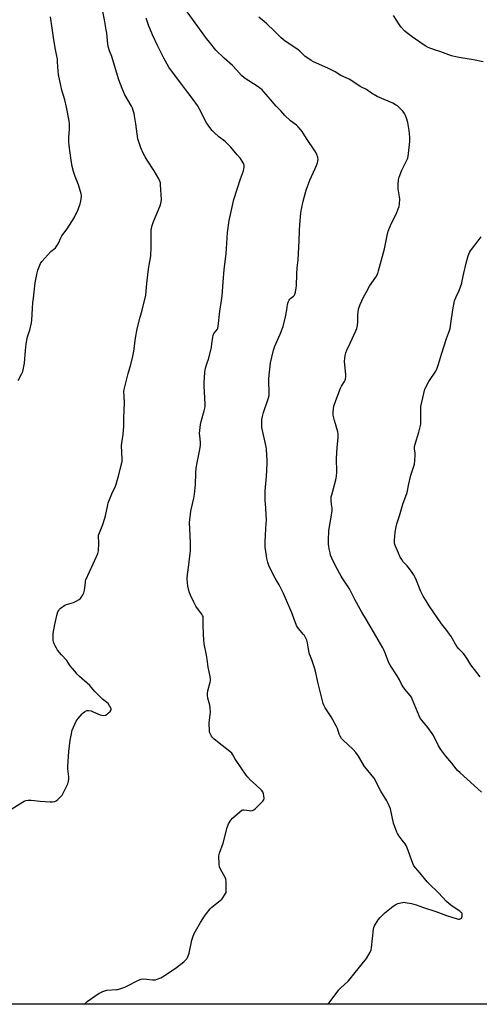
# Model space of a CAD drawing. Units: inches. Extents: x 1279766 to 1285766, y 553450 to 557450.
# Drawn here: x 1283878 to 1284179, y 553450 to 554094 of the extents above; entities that cross this region are included whole.
import ezdxf

# ---------------------------------------------------------------- set-up
doc = ezdxf.new("R2010")
doc.units = ezdxf.units.IN
doc.header["$MEASUREMENT"] = 0
doc.layers.add('NTRL-Farm Land', color=3, linetype='Continuous')
doc.layers.add('Undefined', color=1, linetype='Continuous')

msp = doc.modelspace()

# ---------------------------------------------------------------- linework, layer by layer
at = {"layer": 'NTRL-Farm Land'}
msp.add_lwpolyline([(1284718.97, 553449.71), (1283728.87, 553449.81)], dxfattribs=at)
at = {"layer": 'Undefined'}
for points, elevation in [([(1284000, 554082.13), (1283992.43, 554092.27), (1283987.26, 554099.53), (1283985.73, 554102.02), (1283981.15, 554109.91), (1283980.21, 554111.72), (1283979.38, 554113.91), (1283978.55, 554116.42), (1283978.28, 554117.85), (1283978.15, 554119.59), (1283978.52, 554125.99), (1283979.48, 554133.72), (1283980.38, 554138.21), (1283981.9, 554144.53), (1283983.32, 554152.98), (1283985.55, 554160.84), (1283987.65, 554166.89), (1283990.33, 554174.11), (1283990.99, 554175.74), (1283991.85, 554177.56), (1283993.53, 554180.31), (1283994.69, 554181.99), (1283997.85, 554185.49), (1284000, 554187.5)], 504), ([(1283868.26, 553574.99), (1283879.53, 553582.09), (1283880.56, 553582.67), (1283881.56, 553583.05), (1283883.12, 553583.35), (1283885.07, 553583.37), (1283890.97, 553582.64), (1283897.46, 553582.29), (1283899.17, 553582.34), (1283900.49, 553582.59), (1283901.47, 553583), (1283902.63, 553583.91), (1283904.59, 553585.76), (1283905.37, 553586.64), (1283906.11, 553587.92), (1283909.06, 553594.14), (1283909.65, 553595.81), (1283909.83, 553597.27), (1283909.85, 553598.75), (1283909.09, 553603.96), (1283909.02, 553605.7), (1283909.79, 553615.33), (1283910.66, 553622.67), (1283911.2, 553625.82), (1283911.96, 553629.17), (1283912.75, 553631.09), (1283914.66, 553635.11), (1283915.84, 553636.79), (1283918.46, 553639.97), (1283919.13, 553640.54), (1283920.11, 553641.2), (1283921.66, 553641.98), (1283922.2, 553642.09), (1283922.74, 553642.09), (1283924.41, 553641.79), (1283925.76, 553641.3), (1283930.27, 553639.26), (1283931.35, 553638.98), (1283932.71, 553638.9), (1283933.8, 553639.1), (1283934.8, 553639.67), (1283935.69, 553640.45), (1283936.73, 553641.51), (1283937.22, 553642.19), (1283937.4, 553642.64), (1283937.43, 553643.28), (1283937.1, 553644.26), (1283936.5, 553645.22), (1283935.43, 553646.58), (1283934.59, 553647.39), (1283931.73, 553649.56), (1283930.85, 553650.34), (1283926.79, 553654.58), (1283924.42, 553657.37), (1283923.43, 553658.43), (1283916.85, 553664.3), (1283915.24, 553665.89), (1283913.6, 553667.73), (1283910.74, 553671.28), (1283908.47, 553674.74), (1283905.03, 553678.49), (1283902.46, 553681.66), (1283901.64, 553682.84), (1283900.79, 553684.32), (1283900.19, 553685.67), (1283899.71, 553687.06), (1283899.55, 553687.91), (1283899.47, 553689.06), (1283899.41, 553691.37), (1283899.47, 553692.52), (1283900.5, 553698.3), (1283901.9, 553704.38), (1283902.64, 553706.6), (1283903.12, 553707.65), (1283903.57, 553708.37), (1283904.15, 553708.95), (1283905.04, 553709.63), (1283906.2, 553710.43), (1283907.18, 553710.99), (1283908.26, 553711.4), (1283912.72, 553712.73), (1283914.53, 553713.61), (1283916.53, 553714.74), (1283917.21, 553715.25), (1283917.94, 553716.1), (1283919.04, 553717.78), (1283919.69, 553719.03), (1283920.11, 553720.86), (1283920.6, 553725.98), (1283920.74, 553726.82), (1283920.98, 553727.65), (1283928.17, 553743.3), (1283928.83, 553744.95), (1283929.11, 553746.67), (1283929.37, 553751.36), (1283929.38, 553752.82), (1283929.1, 553755.46), (1283929.13, 553756.21), (1283929.28, 553756.94), (1283929.79, 553758.33), (1283932.07, 553763.82), (1283933.43, 553767.92), (1283933.86, 553769.59), (1283935.25, 553776.74), (1283935.63, 553778.16), (1283938.02, 553783.95), (1283940.23, 553788.96), (1283940.72, 553790.31), (1283942.44, 553796.47), (1283943.32, 553800.17), (1283944.51, 553804.33), (1283944.71, 553805.42), (1283944.75, 553806.58), (1283944.28, 553815.6), (1283944.61, 553818.73), (1283945.35, 553822.75), (1283945.81, 553828.3), (1283945.89, 553834), (1283946.22, 553843.25), (1283945.92, 553848), (1283945.88, 553850.88), (1283945.99, 553852.32), (1283946.39, 553854.05), (1283948.7, 553862.68), (1283950.47, 553868.6), (1283951.75, 553873.98), (1283952.37, 553877.38), (1283953.51, 553885.91), (1283954.41, 553892.08), (1283956.38, 553899.58), (1283957.87, 553904.12), (1283960.15, 553913.98), (1283960.86, 553921.6), (1283962.03, 553930.95), (1283962.4, 553933.57), (1283963.27, 553938.51), (1283963.45, 553939.96), (1283963.7, 553945.18), (1283963.61, 553948.42), (1283963.62, 553955.78), (1283963.68, 553956.95), (1283963.81, 553957.78), (1283964.31, 553959.66), (1283964.96, 553961.55), (1283969.83, 553973.2), (1283970.32, 553975.16), (1283970.41, 553976.61), (1283969.86, 553986.32), (1283969.69, 553987.49), (1283969.36, 553988.62), (1283968.59, 553990.23), (1283965.62, 553995.45), (1283961.01, 554002.44), (1283959.65, 554004.71), (1283958.39, 554007.03), (1283956.82, 554010.5), (1283955.57, 554014.36), (1283955.04, 554016.32), (1283953.64, 554026.18), (1283952.81, 554031.47), (1283952.52, 554032.93), (1283951.96, 554034.86), (1283951.4, 554036.48), (1283950.82, 554037.73), (1283946.33, 554045.19), (1283944.59, 554049.27), (1283942.56, 554055.04), (1283939.11, 554066.55), (1283937.82, 554070.36), (1283936.35, 554074.09), (1283935.72, 554076.22), (1283935.27, 554078.39), (1283934.6, 554085.48), (1283934.27, 554087.8), (1283933.14, 554094.25), (1283930.08, 554109.69)], 500), ([(1284000, 554026.96), (1283998.92, 554028.86), (1283996.68, 554033.47), (1283994, 554038.19), (1283991.26, 554042.04), (1283987.75, 554046.72), (1283983.69, 554051.89), (1283976.29, 554061.68), (1283975.19, 554063.4), (1283971.87, 554069.17), (1283970.26, 554072.63), (1283967.81, 554077.58), (1283964.57, 554084.55), (1283962.04, 554090.72), (1283960.41, 554095.45)], 502), ([(1284179.9, 553588.53), (1284175.24, 553592.9), (1284166.06, 553601.21), (1284164.33, 553602.85), (1284163.32, 553603.93), (1284160.52, 553607.66), (1284156.64, 553612.2), (1284153.29, 553616.54), (1284151.84, 553618.87), (1284148.45, 553625.79), (1284147.76, 553626.99), (1284144.81, 553630.98), (1284140.8, 553635.81), (1284139.9, 553636.99), (1284139.1, 553638.54), (1284134.77, 553649.14), (1284134.05, 553650.73), (1284133.23, 553651.93), (1284129.85, 553655.98), (1284128.67, 553657.6), (1284127.63, 553659.26), (1284126.23, 553662.1), (1284124.73, 553664.7), (1284120.16, 553671.72), (1284119.35, 553673.4), (1284117.17, 553679.08), (1284116.03, 553681.81), (1284115.39, 553683.15), (1284104.76, 553701.46), (1284101.63, 553706.57), (1284097.1, 553714.78), (1284093.48, 553721.81), (1284088.76, 553728.86), (1284088.01, 553730.1), (1284084.65, 553736.36), (1284082, 553741.85), (1284081.17, 553743.88), (1284080.81, 553745.25), (1284080.29, 553747.84), (1284079.99, 553749.58), (1284079.88, 553750.74), (1284079.8, 553753.67), (1284080.05, 553759.83), (1284080.38, 553762.64), (1284081.36, 553767.31), (1284082.18, 553773.12), (1284082.15, 553774.53), (1284081.77, 553777.28), (1284081.57, 553779.6), (1284081.52, 553781.05), (1284081.58, 553781.91), (1284081.91, 553783.36), (1284084.54, 553793.03), (1284084.79, 553794.15), (1284084.98, 553795.59), (1284085.14, 553798.2), (1284085.07, 553807.27), (1284085.45, 553813.98), (1284086.13, 553820.91), (1284086.04, 553823.2), (1284085.82, 553824.61), (1284083.72, 553831.94), (1284082.87, 553835.38), (1284082.8, 553837.36), (1284083, 553839.9), (1284083.37, 553841.28), (1284084.69, 553845.1), (1284087.73, 553853.18), (1284088.34, 553854.44), (1284090.34, 553857.53), (1284090.69, 553858.27), (1284090.92, 553859.07), (1284091.22, 553860.71), (1284091.23, 553861.87), (1284090.31, 553870.76), (1284090.41, 553872.5), (1284090.66, 553874.51), (1284091.12, 553876.2), (1284091.86, 553878.11), (1284093.9, 553882.62), (1284097.67, 553890.58), (1284098.29, 553892.2), (1284098.7, 553894.19), (1284099.04, 553896.48), (1284099.1, 553901.14), (1284099.46, 553904.86), (1284099.76, 553906.26), (1284100.43, 553907.9), (1284102.73, 553912.73), (1284104.37, 553915.86), (1284106.7, 553919.91), (1284110.8, 553925.85), (1284112.03, 553928.25), (1284112.56, 553929.9), (1284116.36, 553944.38), (1284118.2, 553953.14), (1284118.87, 553955.86), (1284120.93, 553961.26), (1284124.22, 553967.58), (1284125.48, 553970.48), (1284126.07, 553972.09), (1284126.32, 553973.77), (1284126.42, 553976.92), (1284126.3, 553978.36), (1284125.43, 553983.62), (1284125.45, 553986.3), (1284125.65, 553989.56), (1284126.09, 553991.24), (1284127.78, 553995.91), (1284130.69, 554001.64), (1284131.63, 554003.84), (1284131.97, 554004.98), (1284132.23, 554006.74), (1284133.11, 554014.75), (1284133, 554017.39), (1284132.54, 554021.74), (1284131.64, 554027.12), (1284130.86, 554029.93), (1284130.29, 554031.57), (1284129.44, 554033.05), (1284128.42, 554034.44), (1284126.44, 554036.57), (1284124.88, 554037.91), (1284123.66, 554038.75), (1284121.95, 554039.64), (1284113.14, 554043.43), (1284111.56, 554044.2), (1284108, 554046.32), (1284104.61, 554048.72), (1284101.45, 554050.13), (1284100.47, 554050.65), (1284093.79, 554055.22), (1284091.41, 554056.43), (1284087.96, 554057.94), (1284084.18, 554060.31), (1284082.93, 554061), (1284079.36, 554062.75), (1284069.86, 554066.76), (1284068.36, 554067.6), (1284064.38, 554070.49), (1284061.06, 554073.73), (1284059.99, 554074.66), (1284054.49, 554078.28), (1284051.42, 554080.39), (1284050.29, 554081.25), (1284048.62, 554082.8), (1284044.25, 554087.21), (1284039.35, 554091.76), (1284037.62, 554093.32), (1284034.23, 554096.09)], 506), ([(1284181, 554066.72), (1284174.79, 554068.21), (1284170.65, 554068.86), (1284165.33, 554069.56), (1284161.97, 554070.23), (1284160.31, 554070.66), (1284153.26, 554073.35), (1284149.18, 554074.63), (1284145.14, 554076.27), (1284143.56, 554076.99), (1284141.79, 554078.11), (1284134.46, 554083.17), (1284130.99, 554085.74), (1284129.71, 554086.92), (1284127.36, 554089.6), (1284126.24, 554090.99), (1284122.25, 554097.08)], 508), ([(1284079.65, 553449.78), (1284086.57, 553459.19), (1284087.57, 553460.22), (1284092.61, 553464.94), (1284094.02, 553466.38), (1284096.39, 553469.46), (1284104.62, 553479.66), (1284107.04, 553483.88), (1284107.42, 553484.65), (1284107.7, 553485.45), (1284107.9, 553486.62), (1284109.34, 553498.88), (1284109.57, 553500.01), (1284110.01, 553501.09), (1284112.34, 553504.92), (1284113.66, 553506.5), (1284116.78, 553509.61), (1284122.22, 553514.05), (1284123.87, 553515.13), (1284125.17, 553515.66), (1284128.24, 553516.39), (1284129.08, 553516.48), (1284129.94, 553516.43), (1284134.22, 553515.63), (1284137.23, 553514.86), (1284141.97, 553513.06), (1284150.17, 553510.39), (1284157.04, 553507.75), (1284164.1, 553505.61), (1284164.87, 553505.49), (1284165.62, 553505.47), (1284166.09, 553505.59), (1284166.51, 553505.84), (1284166.83, 553506.22), (1284167.05, 553506.7), (1284167.28, 553507.5), (1284167.38, 553508.32), (1284167.28, 553509.08), (1284167.06, 553509.5), (1284166.69, 553509.91), (1284165.77, 553510.63), (1284160.79, 553513.94), (1284158.8, 553515.56), (1284157.13, 553517.13), (1284151.84, 553522.71), (1284145.38, 553528.79), (1284144.44, 553529.85), (1284139.82, 553535.6), (1284136.65, 553539.13), (1284135.91, 553540.06), (1284135.48, 553540.81), (1284135.04, 553541.89), (1284131.37, 553552.16), (1284130.69, 553553.78), (1284130.05, 553554.75), (1284127.95, 553557.24), (1284126.09, 553559.79), (1284124.97, 553561.46), (1284124.47, 553562.51), (1284122.39, 553568.39), (1284120.31, 553577.67), (1284118.88, 553581.11), (1284117.95, 553582.9), (1284114.04, 553589.35), (1284109.58, 553597.71), (1284108.46, 553599.39), (1284104.58, 553603.93), (1284103.38, 553605.44), (1284099.35, 553612.16), (1284097.63, 553614.66), (1284095.86, 553616.55), (1284089.08, 553622.89), (1284088.31, 553623.77), (1284087.4, 553625.21), (1284086.81, 553626.48), (1284085.63, 553630.34), (1284085.06, 553631.69), (1284081.47, 553637.91), (1284077.57, 553643.84), (1284076.65, 553645.63), (1284076.23, 553646.68), (1284072.8, 553660.66), (1284071.3, 553667.82), (1284070.59, 553670.09), (1284068.81, 553675.17), (1284067.91, 553677.47), (1284067.42, 553679.03), (1284066.98, 553680.95), (1284066.06, 553686.47), (1284065.55, 553688.12), (1284064.71, 553689.93), (1284064.01, 553691.17), (1284063.31, 553692.06), (1284060.26, 553695.45), (1284059.45, 553696.59), (1284058.75, 553697.79), (1284055.85, 553705.94), (1284050.31, 553718.71), (1284047.43, 553724.47), (1284044.77, 553728.79), (1284043.02, 553731.9), (1284040.78, 553737.08), (1284040.09, 553739.03), (1284039.4, 553741.61), (1284039.09, 553743.36), (1284038.41, 553748.97), (1284038.22, 553752.38), (1284038.43, 553756.8), (1284039.08, 553764.67), (1284039.17, 553766.42), (1284038.82, 553774.64), (1284038.38, 553780.09), (1284038.36, 553785.85), (1284039.09, 553795.32), (1284039.56, 553803.8), (1284039.59, 553805.86), (1284039.13, 553813), (1284038.94, 553814.77), (1284036.23, 553827.46), (1284036.08, 553830.59), (1284036.15, 553832.59), (1284036.54, 553834.59), (1284037.17, 553837.15), (1284040.17, 553845.47), (1284040.58, 553846.88), (1284040.89, 553848.31), (1284041, 553849.19), (1284041, 553850.66), (1284040.64, 553857.43), (1284040.77, 553859.48), (1284041.9, 553869.67), (1284043.87, 553878.06), (1284044.72, 553880.59), (1284048.19, 553888.46), (1284050.03, 553893.44), (1284051.65, 553899.82), (1284052.48, 553904.48), (1284052.97, 553908), (1284053.36, 553909.4), (1284053.96, 553910.72), (1284054.43, 553911.43), (1284055.05, 553912.03), (1284056.92, 553913.42), (1284057.51, 553914.02), (1284057.83, 553914.64), (1284058.2, 553915.98), (1284058.72, 553918.79), (1284058.88, 553920.23), (1284059.06, 553927.86), (1284059.38, 553931.97), (1284059.92, 553937.23), (1284060.58, 553949.68), (1284060.74, 553956.42), (1284060.94, 553960.4), (1284061.75, 553967.63), (1284062.12, 553970.23), (1284063.12, 553975.62), (1284065.11, 553982.87), (1284067.5, 553989.28), (1284071.15, 553996.98), (1284072.04, 553999.03), (1284072.57, 554000.64), (1284072.83, 554001.74), (1284072.92, 554002.89), (1284072.85, 554004.06), (1284072.69, 554004.92), (1284072.38, 554005.72), (1284070.8, 554008.53), (1284065.32, 554016.61), (1284062.48, 554021.15), (1284061.43, 554022.54), (1284059.91, 554024.3), (1284058.85, 554025.27), (1284054.91, 554028.19), (1284051.22, 554031.69), (1284048.55, 554034.73), (1284045.44, 554037.8), (1284040.58, 554043.6), (1284037.5, 554047.13), (1284036.28, 554048.39), (1284033.69, 554050.4), (1284024.55, 554056.42), (1284022.8, 554057.86), (1284019.47, 554061.66), (1284016.87, 554064.49), (1284011.39, 554069.31), (1284006.03, 554074.5), (1284001.9, 554079.58), (1284000, 554082.13)], 504), ([(1284000, 553868.5), (1284001.37, 553872.84), (1284003.09, 553879.98), (1284003.48, 553882.25), (1284004, 553886.6), (1284004.2, 553887.74), (1284004.43, 553888.35), (1284004.71, 553888.83), (1284007.04, 553891.76), (1284007.39, 553892.52), (1284007.63, 553893.61), (1284008.53, 553903.48), (1284009.79, 553910.51), (1284010.2, 553913.68), (1284010.74, 553922.59), (1284011.43, 553930.74), (1284012.74, 553941.13), (1284013.7, 553955.1), (1284014.7, 553962.91), (1284017.91, 553976.62), (1284022.18, 553990.17), (1284024.07, 553995.43), (1284024.45, 553996.82), (1284024.53, 553997.68), (1284024.47, 553998.84), (1284024.25, 553999.97), (1284023.88, 554000.75), (1284023.27, 554001.75), (1284022.07, 554003.41), (1284019.89, 554005.91), (1284015.83, 554010.92), (1284014.63, 554012.22), (1284012.06, 554014.63), (1284008.01, 554017.66), (1284004.86, 554020.63), (1284003.72, 554021.89), (1284002.13, 554023.86), (1284000, 554026.96)], 502), ([(1284179.08, 553664.23), (1284176.83, 553666.91), (1284173.07, 553671.9), (1284170.38, 553676.34), (1284168.87, 553678.51), (1284167.91, 553679.6), (1284165.06, 553682.51), (1284163.89, 553683.99), (1284160, 553690.46), (1284157.16, 553694.42), (1284153.77, 553698.92), (1284145.74, 553710.52), (1284143.67, 553713.79), (1284141.85, 553716.88), (1284140.22, 553719.91), (1284136.93, 553728.3), (1284135.53, 553731.04), (1284134.63, 553732.47), (1284132.87, 553734.74), (1284131.24, 553736.75), (1284128.76, 553739.47), (1284127.74, 553740.89), (1284126.8, 553742.59), (1284125.53, 553745.17), (1284123.57, 553749.74), (1284123.27, 553750.83), (1284123.07, 553751.94), (1284123.01, 553753.66), (1284123.37, 553758.88), (1284124.06, 553762.32), (1284124.58, 553764.31), (1284126.26, 553769.61), (1284128.47, 553777.19), (1284131.23, 553784.77), (1284132.38, 553790.6), (1284133.68, 553796.15), (1284134.11, 553797.57), (1284135.68, 553802.05), (1284136.06, 553803.46), (1284136.3, 553805.47), (1284136.62, 553809.51), (1284136.57, 553810.64), (1284136.15, 553813.42), (1284136.16, 553815.01), (1284136.49, 553816.43), (1284138.97, 553824.32), (1284140.15, 553829.67), (1284140.31, 553831.39), (1284140.19, 553838.16), (1284140.28, 553841.1), (1284142.1, 553849.73), (1284142.8, 553852.54), (1284143.41, 553853.87), (1284145.51, 553857.46), (1284150.02, 553864.32), (1284150.88, 553866.14), (1284151.91, 553868.82), (1284153.81, 553875.5), (1284157.05, 553885.62), (1284158.93, 553890.83), (1284159.36, 553892.21), (1284159.99, 553895.42), (1284161.27, 553904.38), (1284162.31, 553910.22), (1284163.27, 553912.88), (1284165.24, 553917.01), (1284166.99, 553921.98), (1284167.34, 553923.38), (1284168.32, 553928.5), (1284169.83, 553935.06), (1284171.21, 553939.7), (1284172.19, 553942.05), (1284172.7, 553943.06), (1284173.35, 553944.03), (1284178.52, 553950.55), (1284179.69, 553952.22)], 508), ([(1284000, 553678.24), (1283998.43, 553685.7), (1283998.08, 553688.29), (1283997.85, 553692.11), (1283997.7, 553698.24), (1283997.78, 553702.22), (1283997.63, 553703.59), (1283997.35, 553704.34), (1283996.89, 553705.09), (1283993.92, 553708.87), (1283992.94, 553710.36), (1283991.56, 553712.98), (1283989.48, 553717.67), (1283988.63, 553719.87), (1283987.66, 553723.56), (1283987.36, 553725.59), (1283987.19, 553728.24), (1283987.36, 553731.08), (1283988.06, 553735.65), (1283989.35, 553746.76), (1283989.36, 553751.77), (1283988.92, 553761), (1283988.88, 553765.15), (1283988.94, 553766.91), (1283989.72, 553772.57), (1283991.64, 553781.14), (1283992.14, 553783.82), (1283992.8, 553789.83), (1283992.95, 553797.4), (1283993.18, 553800.81), (1283993.74, 553804.25), (1283995.49, 553812.88), (1283995.9, 553815.78), (1283996, 553816.94), (1283995.99, 553817.8), (1283995.47, 553821.97), (1283995.39, 553823.37), (1283996.03, 553829.26), (1283996.42, 553831.28), (1283998.47, 553838.34), (1283998.93, 553840.84), (1283998.97, 553842.91), (1283998.43, 553854.34), (1283998.42, 553856.39), (1283998.84, 553863.51), (1283999.34, 553866.21), (1284000, 553868.5)], 502), ([(1284000, 553509.21), (1284002.39, 553512.14), (1284003.37, 553513.21), (1284004.47, 553514.17), (1284008.82, 553517.63), (1284009.9, 553518.61), (1284010.61, 553519.52), (1284011.76, 553521.2), (1284012.35, 553522.18), (1284012.68, 553522.96), (1284012.82, 553523.8), (1284012.85, 553524.97), (1284012.78, 553530.02), (1284012.66, 553531.48), (1284012.52, 553532.03), (1284012.17, 553532.82), (1284009.15, 553538.22), (1284008.45, 553539.81), (1284008.23, 553541.56), (1284008.08, 553546.94), (1284008.15, 553547.81), (1284008.36, 553548.66), (1284010.78, 553555.3), (1284013.5, 553565.57), (1284013.86, 553566.67), (1284014.39, 553567.91), (1284015.77, 553570.18), (1284016.85, 553571.57), (1284021.72, 553575.78), (1284023.1, 553576.8), (1284023.59, 553577), (1284024.39, 553577.06), (1284027.8, 553576.5), (1284028.96, 553576.46), (1284030.09, 553576.63), (1284030.83, 553577), (1284031.95, 553577.95), (1284036.88, 553582.75), (1284037.5, 553583.67), (1284037.64, 553584.71), (1284037.54, 553586.11), (1284037.33, 553587.49), (1284037.08, 553588.27), (1284036.79, 553588.75), (1284035.82, 553589.85), (1284032.45, 553593.23), (1284028.69, 553596.56), (1284026.93, 553598.38), (1284025.87, 553599.82), (1284019.31, 553609.4), (1284018.52, 553610.64), (1284017.11, 553613.15), (1284016.47, 553614.05), (1284015.21, 553615.22), (1284007.01, 553621.55), (1284004.8, 553623.43), (1284003.82, 553624.42), (1284003.15, 553625.28), (1284002.7, 553626.05), (1284002.21, 553627.13), (1284001.95, 553627.98), (1284001.83, 553628.85), (1284001.76, 553633.89), (1284001.85, 553635.67), (1284002.42, 553641.01), (1284002.36, 553643.54), (1284002.14, 553645.48), (1284000.89, 553650.17), (1284000.64, 553651.87), (1284000.54, 553653.28), (1284000.81, 553655), (1284002.32, 553660.7), (1284002.48, 553661.56), (1284002.5, 553662.4), (1284002.23, 553664.33), (1284000.93, 553670.48), (1284000.45, 553675.71), (1284000, 553678.24)], 502)]:
    msp.add_lwpolyline(points, dxfattribs=dict(at, elevation=elevation))
for points in [[(1283876.67, 553858.23, 498), (1283878.82, 553862.26, 498), (1283879.6, 553864.03, 498), (1283879.94, 553865.11, 498), (1283880.69, 553869.46, 498), (1283881.3, 553877.72, 498), (1283881.76, 553882.06, 498), (1283882.78, 553886.72, 498), (1283883.88, 553889.99, 498), (1283884.19, 553891.12, 498), (1283885.31, 553895.96, 498), (1283885.64, 553897.67, 498), (1283885.99, 553905.27, 498), (1283886.26, 553909.27, 498), (1283886.53, 553912.05, 498), (1283887.78, 553922.13, 498), (1283889.01, 553928.6, 498), (1283889.45, 553930.33, 498), (1283891.19, 553934.67, 498), (1283891.57, 553935.45, 498), (1283892.06, 553936.17, 498), (1283897.93, 553942.55, 498), (1283898.79, 553943.34, 498), (1283900.96, 553945.06, 498), (1283901.54, 553945.73, 498), (1283902.38, 553946.94, 498), (1283902.95, 553947.99, 498), (1283904.48, 553951.57, 498), (1283905.14, 553952.9, 498), (1283908.61, 553957.38, 498), (1283913.22, 553964.7, 498), (1283915.85, 553970.14, 498), (1283917.17, 553973.78, 498), (1283917.66, 553975.49, 498), (1283918.03, 553978.69, 498), (1283918.02, 553979.56, 498), (1283917.86, 553980.41, 498), (1283916.04, 553986.3, 498), (1283913.99, 553991.62, 498), (1283912.9, 553994.96, 498), (1283911.98, 553998.36, 498), (1283911.02, 554003.89, 498), (1283909.97, 554012.11, 498), (1283909.75, 554014.7, 498), (1283909.72, 554017.21, 498), (1283910.12, 554022.69, 498), (1283910.12, 554026.2, 498), (1283910, 554027.93, 498), (1283908.93, 554033.92, 498), (1283908.28, 554037.06, 498), (1283907.05, 554042.03, 498), (1283905.24, 554048.29, 498), (1283904.44, 554051.4, 498), (1283902.94, 554058.59, 498), (1283902.71, 554060.63, 498), (1283902.44, 554066.85, 498), (1283902.29, 554068.63, 498), (1283901.77, 554071.58, 498), (1283900.76, 554075.95, 498), (1283899.71, 554082.68, 498), (1283898.96, 554088.83, 498), (1283897.87, 554096.33, 498)], [(1283919.86, 553449.79, 502), (1283920.46, 553450.34, 502), (1283921.77, 553451.45, 502), (1283929.66, 553456.95, 502), (1283930.62, 553457.55, 502), (1283931.4, 553457.9, 502), (1283933.27, 553458.59, 502), (1283934.66, 553458.94, 502), (1283940.91, 553459.34, 502), (1283941.78, 553459.48, 502), (1283943.17, 553459.89, 502), (1283946.49, 553461.01, 502), (1283947.85, 553461.55, 502), (1283955.46, 553465.57, 502), (1283957.08, 553466.24, 502), (1283958.49, 553466.36, 502), (1283960.81, 553466.28, 502), (1283964.53, 553465.69, 502), (1283965.66, 553465.64, 502), (1283966.49, 553465.81, 502), (1283967.58, 553466.18, 502), (1283970.02, 553467.15, 502), (1283971.07, 553467.66, 502), (1283978.16, 553472.35, 502), (1283980.33, 553473.87, 502), (1283984.98, 553477.47, 502), (1283986.2, 553478.59, 502), (1283987.01, 553479.57, 502), (1283987.65, 553480.79, 502), (1283988.5, 553483.3, 502), (1283990.37, 553491.81, 502), (1283990.96, 553493.7, 502), (1283991.85, 553496.08, 502), (1283992.65, 553497.63, 502), (1283995.91, 553503.2, 502), (1283998.63, 553507.34, 502), (1284000, 553509.21, 502)]]:
    msp.add_polyline3d(points, dxfattribs=at)

doc.saveas('drawing.dxf')
